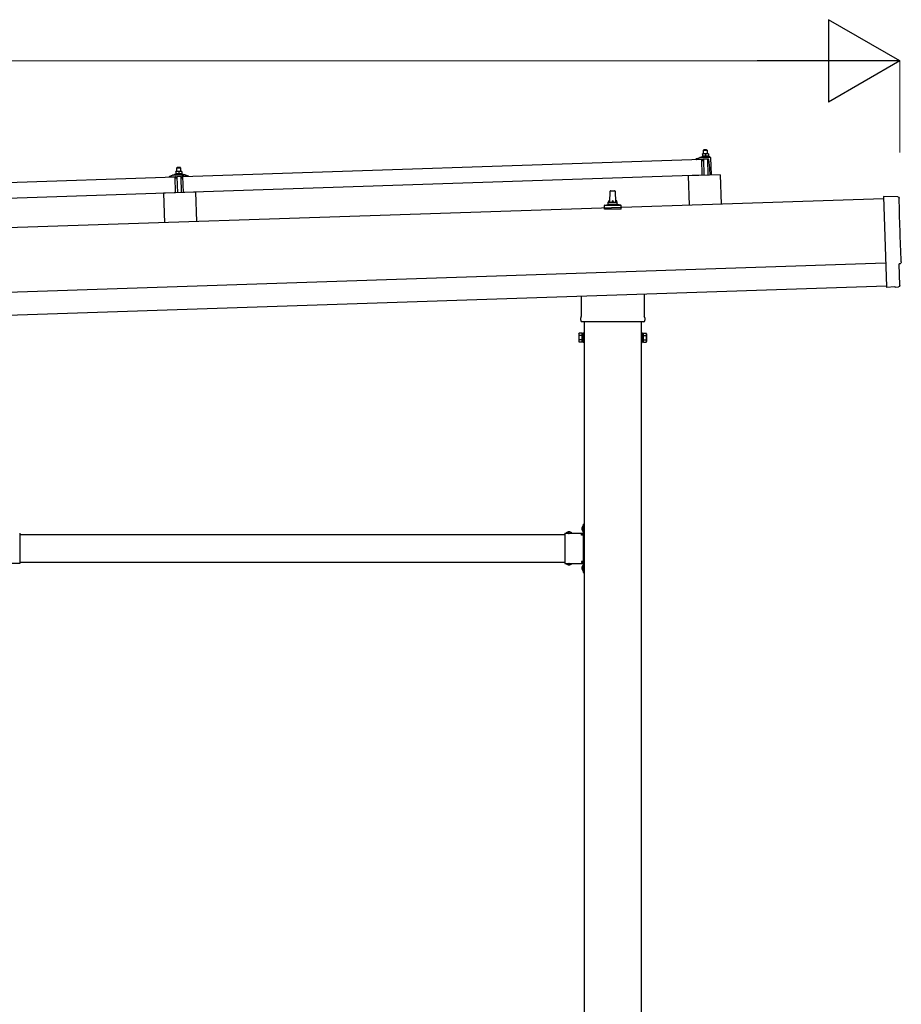
# Model space of a CAD drawing. Units: millimetres. Extents: x 0 to 25230, y 0 to 17820.
# Drawn here: x 12079 to 14005, y 6756 to 8906 of the extents above; entities that cross this region are included whole.
import ezdxf

# ---------------------------------------------------------------- set-up
doc = ezdxf.new("R2010")
doc.units = ezdxf.units.MM
doc.linetypes.add('YHIDDEN_1', pattern=[4, 3, -1])
for name, color, linetype, lineweight in [('YKK_13', 4, 'Continuous', 30), ('YKK_A1', 4, 'Continuous', 30), ('YKK_D', 6, 'Continuous', 13)]:
    doc.layers.add(name, color=color, linetype=linetype, lineweight=lineweight)

msp = doc.modelspace()

# ---------------------------------------------------------------- linework, layer by layer
at = {"layer": 'YKK_13'}
for p, q in [((13579.5, 8622), (13573.5, 8621.8)), ((13579.5, 8622), (13580.6, 8621.1)), ((12435.3, 8563.4), (13568.7, 8601.1)), ((13556.7, 8601.2), (13556.7, 8601.9)), ((13557, 8602.4), (13563.2, 8604.5)), ((13569.8, 8601.2), (13557.2, 8600.8)), ((13566.1, 8605.1), (13586.9, 8605.8)), ((13568.5, 8606.6), (13570.5, 8607.5)), ((13568.5, 8606.6), (13585.5, 8607.2)), ((13568.6, 8605.1), (13568.5, 8606.6)), ((13568.6, 8605.1), (13585.6, 8605.7)), ((13569.9, 8566.2), (13568.7, 8601.1)), ((13573.6, 8612.8), (13570.3, 8612.7)), ((13570.3, 8612.7), (13570.3, 8612.7)), ((13570.3, 8612.7), (13570.3, 8612.7)), ((13570.3, 8612.7), (13570.3, 8612.7)), ((13570.3, 8612.7), (13570.3, 8612.7)), ((13570.3, 8612.7), (13570.3, 8612.7)), ((13570.3, 8612.7), (13570.3, 8612.7)), ((13570.3, 8612.7), (13570.3, 8612.7)), ((13570.3, 8612.7), (13570.3, 8612.7)), ((13570.3, 8612.7), (13570.3, 8612.7)), ((13570.3, 8612.7), (13570.3, 8612.7)), ((13570.3, 8612.7), (13570.3, 8612.7)), ((13570.3, 8612.7), (13570.3, 8612.7)), ((13570.3, 8612.7), (13570.3, 8612.7)), ((13570.3, 8612.7), (13570.3, 8612.7)), ((13570.3, 8612.7), (13570.3, 8612.7)), ((13570.3, 8612.7), (13570.3, 8612.7)), ((13570.3, 8612.6), (13570.3, 8612.7)), ((13570.3, 8612.6), (13570.3, 8612.6)), ((13570.3, 8612.6), (13570.3, 8612.6)), ((13570.3, 8612.6), (13570.3, 8612.6)), ((13570.3, 8612.6), (13570.3, 8612.6)), ((13570.3, 8612.6), (13570.3, 8612.6)), ((13570.3, 8612.6), (13570.3, 8612.6)), ((13570.3, 8612.5), (13570.3, 8612.6)), ((13570.3, 8612.5), (13570.3, 8612.5)), ((13570.3, 8612.5), (13570.3, 8612.5)), ((13570.3, 8612.5), (13570.3, 8612.5)), ((13570.3, 8612.4), (13570.3, 8612.5)), ((13570.3, 8612.4), (13570.3, 8612.4)), ((13570.4, 8612.4), (13570.3, 8612.4)), ((13570.7, 8598.6), (13570.3, 8600.8)), ((13570.4, 8612.4), (13570.4, 8612.4)), ((13570.4, 8612.3), (13570.4, 8612.4)), ((13570.4, 8612.3), (13570.4, 8612.3)), ((13570.4, 8612.3), (13570.4, 8612.3)), ((13570.4, 8612.3), (13570.4, 8612.3)), ((13570.4, 8612.3), (13570.4, 8612.3)), ((13570.4, 8612.2), (13570.4, 8612.3)), ((13570.4, 8612.2), (13570.4, 8612.2)), ((13570.4, 8612.2), (13570.4, 8612.2)), ((13570.4, 8612.2), (13570.4, 8612.2)), ((13570.4, 8612.2), (13570.4, 8612.2)), ((13570.4, 8612.1), (13570.4, 8612.2)), ((13570.6, 8612.2), (13570.4, 8612.1)), ((13570.4, 8612.1), (13570.5, 8607.1)), ((13570.7, 8607.2), (13570.5, 8607.1)), ((13570.7, 8612.2), (13570.6, 8612.2)), ((13570.8, 8612.3), (13570.7, 8612.2)), ((13570.7, 8612.2), (13570.7, 8612.2)), ((13570.8, 8607.2), (13570.7, 8607.2)), ((13570.8, 8612.3), (13570.8, 8612.3)), ((13570.9, 8612.3), (13570.8, 8612.3)), ((13570.8, 8607.2), (13570.8, 8607.2)), ((13570.9, 8607.2), (13570.8, 8607.2)), ((13571, 8612.3), (13570.9, 8612.3)), ((13570.9, 8607.2), (13570.9, 8607.2)), ((13571, 8607.2), (13570.9, 8607.2)), ((13571.1, 8612.4), (13571, 8612.3)), ((13571.1, 8607.3), (13571, 8607.2)), ((13571, 8607.2), (13571, 8607.2)), ((13571.2, 8612.4), (13571.1, 8612.4)), ((13571.2, 8607.3), (13571.1, 8607.3)), ((13571.3, 8612.5), (13571.2, 8612.4)), ((13571.2, 8612.4), (13571.2, 8612.4)), ((13571.2, 8607.3), (13571.2, 8607.3)), ((13571.3, 8607.3), (13571.2, 8607.3)), ((13571.4, 8612.5), (13571.3, 8612.5)), ((13571.4, 8607.3), (13571.3, 8607.3)), ((13571.5, 8612.5), (13571.4, 8612.5)), ((13571.5, 8607.4), (13571.4, 8607.3)), ((13571.6, 8612.5), (13571.5, 8612.5)), ((13571.6, 8607.4), (13571.5, 8607.4)), ((13571.7, 8612.6), (13571.6, 8612.5)), ((13571.7, 8607.4), (13571.6, 8607.4)), ((13571.8, 8612.6), (13571.7, 8612.6)), ((13571.8, 8607.4), (13571.7, 8607.4)), ((13571.7, 8600.9), (13571.8, 8598.5)), ((13572, 8612.6), (13571.8, 8612.6)), ((13571.9, 8607.4), (13571.8, 8607.4)), ((13572, 8607.5), (13571.9, 8607.4)), ((13572.1, 8612.6), (13572, 8612.6)), ((13572.1, 8607.5), (13572, 8607.5)), ((13582.6, 8601.6), (13572, 8601.3)), ((13572.2, 8612.7), (13572.1, 8612.6)), ((13572.2, 8607.5), (13572.1, 8607.5)), ((13572.3, 8612.7), (13572.2, 8612.7)), ((13572.4, 8607.5), (13572.2, 8607.5)), ((13572.4, 8612.7), (13572.3, 8612.7)), ((13572.5, 8612.7), (13572.4, 8612.7)), ((13572.5, 8607.5), (13572.4, 8607.5)), ((13572.6, 8612.7), (13572.5, 8612.7)), ((13572.6, 8607.6), (13572.5, 8607.5)), ((13573.5, 8621.8), (13572.6, 8620.8)), ((13572.6, 8620.8), (13580.6, 8621.1)), ((13572.8, 8612.8), (13572.6, 8620.8)), ((13572.7, 8612.7), (13572.6, 8612.7)), ((13572.8, 8607.6), (13572.6, 8607.6)), ((13572.8, 8612.8), (13572.7, 8612.7)), ((13572.9, 8612.8), (13572.8, 8612.8)), ((13572.9, 8607.6), (13572.8, 8607.6)), ((13572.9, 8612.8), (13572.9, 8612.8)), ((13573, 8612.8), (13572.9, 8612.8)), ((13573, 8607.6), (13572.9, 8607.6)), ((13573.1, 8612.8), (13573, 8612.8)), ((13573.2, 8607.6), (13573, 8607.6)), ((13573.2, 8612.8), (13573.1, 8612.8)), ((13573.2, 8612.8), (13573.2, 8612.8)), ((13573.3, 8612.8), (13573.2, 8612.8)), ((13573.3, 8607.6), (13573.2, 8607.6)), ((13574.4, 8566.3), (13573.2, 8601.3)), ((13573.3, 8612.8), (13573.3, 8612.8)), ((13573.4, 8612.8), (13573.3, 8612.8)), ((13573.4, 8607.6), (13573.3, 8607.6)), ((13573.4, 8612.8), (13573.4, 8612.8)), ((13573.4, 8612.8), (13573.4, 8612.8)), ((13573.5, 8612.8), (13573.4, 8612.8)), ((13573.6, 8607.6), (13573.4, 8607.6)), ((13573.5, 8612.8), (13573.5, 8612.8)), ((13573.5, 8612.8), (13573.5, 8612.8)), ((13573.5, 8612.8), (13573.5, 8612.8)), ((13573.6, 8612.8), (13573.5, 8612.8)), ((13580.1, 8613), (13573.6, 8612.8)), ((13573.6, 8612.8), (13573.6, 8612.8)), ((13573.9, 8612.8), (13573.6, 8612.8)), ((13573.7, 8607.6), (13573.6, 8607.6)), ((13573.8, 8607.7), (13573.7, 8607.6)), ((13574, 8607.7), (13573.8, 8607.7)), ((13573.9, 8612.8), (13573.9, 8612.8)), ((13574, 8612.8), (13573.9, 8612.8)), ((13574.1, 8612.8), (13574, 8612.8)), ((13574.1, 8607.7), (13574, 8607.7)), ((13574.1, 8612.8), (13574.1, 8612.8)), ((13574.2, 8612.8), (13574.1, 8612.8)), ((13574.2, 8607.7), (13574.1, 8607.7)), ((13574.3, 8612.8), (13574.2, 8612.8)), ((13574.4, 8607.7), (13574.2, 8607.7)), ((13574.4, 8612.8), (13574.3, 8612.8)), ((13574.5, 8612.8), (13574.4, 8612.8)), ((13574.5, 8607.7), (13574.4, 8607.7)), ((13574.6, 8612.8), (13574.5, 8612.8)), ((13574.6, 8607.6), (13574.5, 8607.7)), ((13574.7, 8612.8), (13574.6, 8612.8)), ((13574.8, 8607.6), (13574.6, 8607.6)), ((13574.8, 8612.8), (13574.7, 8612.8)), ((13574.9, 8612.8), (13574.8, 8612.8)), ((13574.9, 8607.6), (13574.8, 8607.6)), ((13575, 8612.8), (13574.9, 8612.8)), ((13575, 8607.6), (13574.9, 8607.6)), ((13575.1, 8612.8), (13575, 8612.8)), ((13575.2, 8607.6), (13575, 8607.6)), ((13575.2, 8612.7), (13575.1, 8612.8)), ((13575.4, 8612.7), (13575.2, 8612.7)), ((13575.3, 8607.6), (13575.2, 8607.6)), ((13575.4, 8607.6), (13575.3, 8607.6)), ((13575.5, 8612.7), (13575.4, 8612.7)), ((13575.5, 8607.6), (13575.4, 8607.6)), ((13575.6, 8612.7), (13575.5, 8612.7)), ((13575.7, 8607.6), (13575.5, 8607.6)), ((13575.7, 8612.7), (13575.6, 8612.7)), ((13575.8, 8612.6), (13575.7, 8612.7)), ((13575.8, 8607.6), (13575.7, 8607.6)), ((13575.9, 8612.6), (13575.8, 8612.6)), ((13575.9, 8607.5), (13575.8, 8607.6)), ((13576, 8612.6), (13575.9, 8612.6)), ((13576, 8607.5), (13575.9, 8607.5)), ((13576.1, 8612.6), (13576, 8612.6)), ((13576.1, 8607.5), (13576, 8607.5)), ((13576.2, 8612.5), (13576.1, 8612.6)), ((13576.1, 8607.5), (13576.1, 8607.5)), ((13576.2, 8607.5), (13576.1, 8607.5)), ((13576.3, 8612.5), (13576.2, 8612.5)), ((13576.3, 8607.5), (13576.2, 8607.5)), ((13576.3, 8612.5), (13576.3, 8612.5)), ((13576.4, 8612.5), (13576.3, 8612.5)), ((13576.4, 8607.5), (13576.3, 8607.5)), ((13576.5, 8612.4), (13576.4, 8612.5)), ((13576.5, 8607.4), (13576.4, 8607.5)), ((13576.5, 8612.4), (13576.5, 8612.4)), ((13576.6, 8612.4), (13576.5, 8612.4)), ((13576.5, 8607.4), (13576.5, 8607.4)), ((13576.6, 8607.4), (13576.5, 8607.4)), ((13576.9, 8612.3), (13576.6, 8612.4)), ((13576.7, 8607.4), (13576.6, 8607.4)), ((13576.7, 8607.4), (13576.7, 8607.4)), ((13576.8, 8607.4), (13576.7, 8607.4)), ((13576.8, 8607.4), (13576.8, 8607.4)), ((13577, 8607.3), (13576.8, 8607.4)), ((13577.1, 8612.4), (13576.9, 8612.3)), ((13576.9, 8612.3), (13577, 8607.3)), ((13577.2, 8607.4), (13577, 8607.3)), ((13577.2, 8612.4), (13577.1, 8612.4)), ((13577.2, 8612.5), (13577.2, 8612.4)), ((13577.3, 8612.5), (13577.2, 8612.5)), ((13577.3, 8607.4), (13577.2, 8607.4)), ((13577.3, 8612.5), (13577.3, 8612.5)), ((13577.4, 8612.5), (13577.3, 8612.5)), ((13577.3, 8607.4), (13577.3, 8607.4)), ((13577.3, 8607.4), (13577.3, 8607.4)), ((13577.4, 8607.4), (13577.3, 8607.4)), ((13577.5, 8612.6), (13577.4, 8612.5)), ((13577.5, 8607.4), (13577.4, 8607.4)), ((13577.6, 8612.6), (13577.5, 8612.6)), ((13577.5, 8607.5), (13577.5, 8607.4)), ((13577.6, 8607.5), (13577.5, 8607.5)), ((13577.7, 8612.6), (13577.6, 8612.6)), ((13577.7, 8607.5), (13577.6, 8607.5)), ((13577.8, 8612.7), (13577.7, 8612.6)), ((13577.7, 8612.6), (13577.7, 8612.6)), ((13577.7, 8607.5), (13577.7, 8607.5)), ((13577.8, 8607.5), (13577.7, 8607.5)), ((13577.9, 8612.7), (13577.8, 8612.7)), ((13577.9, 8607.6), (13577.8, 8607.5)), ((13578, 8612.7), (13577.9, 8612.7)), ((13578, 8607.6), (13577.9, 8607.6)), ((13578.1, 8612.8), (13578, 8612.7)), ((13578.1, 8607.6), (13578, 8607.6)), ((13578.2, 8612.8), (13578.1, 8612.8)), ((13578.2, 8607.6), (13578.1, 8607.6)), ((13578.3, 8612.8), (13578.2, 8612.8)), ((13578.3, 8607.6), (13578.2, 8607.6)), ((13578.4, 8612.8), (13578.3, 8612.8)), ((13578.4, 8607.7), (13578.3, 8607.6)), ((13578.6, 8612.9), (13578.4, 8612.8)), ((13578.5, 8607.7), (13578.4, 8607.7)), ((13578.6, 8607.7), (13578.5, 8607.7)), ((13578.7, 8612.9), (13578.6, 8612.9)), ((13578.7, 8607.7), (13578.6, 8607.7)), ((13578.8, 8612.9), (13578.7, 8612.9)), ((13578.9, 8607.7), (13578.7, 8607.7)), ((13578.9, 8612.9), (13578.8, 8612.9)), ((13579, 8612.9), (13578.9, 8612.9)), ((13579, 8607.8), (13578.9, 8607.7)), ((13579.1, 8613), (13579, 8612.9)), ((13579.1, 8607.8), (13579, 8607.8)), ((13579.2, 8613), (13579.1, 8613)), ((13579.3, 8607.8), (13579.1, 8607.8)), ((13579.3, 8613), (13579.2, 8613)), ((13579.4, 8613), (13579.3, 8613)), ((13579.4, 8607.8), (13579.3, 8607.8)), ((13579.4, 8613), (13579.4, 8613)), ((13579.5, 8613), (13579.4, 8613)), ((13579.5, 8607.8), (13579.4, 8607.8)), ((13579.6, 8613), (13579.5, 8613)), ((13579.7, 8607.8), (13579.5, 8607.8)), ((13579.7, 8613), (13579.6, 8613)), ((13579.7, 8613), (13579.7, 8613)), ((13579.8, 8613), (13579.7, 8613)), ((13579.8, 8607.8), (13579.7, 8607.8)), ((13579.8, 8613), (13579.8, 8613)), ((13579.9, 8613), (13579.8, 8613)), ((13579.9, 8607.9), (13579.8, 8607.8)), ((13579.9, 8613), (13579.9, 8613)), ((13579.9, 8613), (13579.9, 8613)), ((13580, 8613), (13579.9, 8613)), ((13580.1, 8607.9), (13579.9, 8607.9)), ((13580, 8613), (13580, 8613)), ((13580, 8613), (13580, 8613)), ((13580, 8613), (13580, 8613)), ((13580, 8613), (13580, 8613)), ((13580.1, 8613), (13580, 8613)), ((13583.3, 8613.1), (13580.1, 8613)), ((13580.4, 8613), (13580.1, 8613)), ((13580.2, 8607.9), (13580.1, 8607.9)), ((13580.3, 8607.9), (13580.2, 8607.9)), ((13580.5, 8607.9), (13580.3, 8607.9)), ((13580.4, 8613), (13580.4, 8613)), ((13580.5, 8613), (13580.4, 8613)), ((13580.6, 8613), (13580.5, 8613)), ((13580.6, 8607.9), (13580.5, 8607.9)), ((13580.6, 8621.1), (13580.8, 8613.1)), ((13580.6, 8613), (13580.6, 8613)), ((13580.7, 8613), (13580.6, 8613)), ((13580.7, 8607.9), (13580.6, 8607.9)), ((13580.8, 8613), (13580.7, 8613)), ((13580.9, 8607.9), (13580.7, 8607.9)), ((13580.9, 8613), (13580.8, 8613)), ((13581, 8613), (13580.9, 8613)), ((13581, 8607.9), (13580.9, 8607.9)), ((13581.1, 8613), (13581, 8613)), ((13581.1, 8607.9), (13581, 8607.9)), ((13581.2, 8613), (13581.1, 8613)), ((13581.3, 8607.9), (13581.1, 8607.9)), ((13581.3, 8613), (13581.2, 8613)), ((13581.2, 8601.6), (13582.4, 8566.6)), ((13581.4, 8613), (13581.3, 8613)), ((13581.4, 8607.9), (13581.3, 8607.9)), ((13581.5, 8613), (13581.4, 8613)), ((13581.5, 8607.8), (13581.4, 8607.9)), ((13581.6, 8613), (13581.5, 8613)), ((13581.7, 8607.8), (13581.5, 8607.8)), ((13581.7, 8613), (13581.6, 8613)), ((13581.8, 8612.9), (13581.7, 8613)), ((13581.8, 8607.8), (13581.7, 8607.8)), ((13582, 8612.9), (13581.8, 8612.9)), ((13581.9, 8607.8), (13581.8, 8607.8)), ((13582, 8607.8), (13581.9, 8607.8)), ((13582.1, 8612.9), (13582, 8612.9)), ((13582.2, 8607.8), (13582, 8607.8)), ((13582.2, 8612.9), (13582.1, 8612.9)), ((13582.3, 8612.8), (13582.2, 8612.9)), ((13582.3, 8607.8), (13582.2, 8607.8)), ((13582.4, 8612.8), (13582.3, 8612.8)), ((13582.4, 8607.8), (13582.3, 8607.8)), ((13582.5, 8612.8), (13582.4, 8612.8)), ((13582.5, 8607.7), (13582.4, 8607.8)), ((13582.6, 8612.8), (13582.5, 8612.8)), ((13582.6, 8607.7), (13582.5, 8607.7)), ((13582.7, 8612.7), (13582.6, 8612.8)), ((13582.6, 8607.7), (13582.6, 8607.7)), ((13582.7, 8607.7), (13582.6, 8607.7)), ((13582.8, 8612.7), (13582.7, 8612.7)), ((13582.8, 8607.7), (13582.7, 8607.7)), ((13582.8, 8612.7), (13582.8, 8612.7)), ((13582.9, 8612.7), (13582.8, 8612.7)), ((13582.9, 8607.7), (13582.8, 8607.7)), ((13583, 8612.7), (13582.9, 8612.7)), ((13583, 8607.7), (13582.9, 8607.7)), ((13583, 8612.6), (13583, 8612.7)), ((13583.1, 8612.6), (13583, 8612.6)), ((13583, 8607.6), (13583, 8607.7)), ((13583.1, 8607.6), (13583, 8607.6)), ((13583.4, 8612.6), (13583.1, 8612.6)), ((13583.2, 8607.6), (13583.1, 8607.6)), ((13583.2, 8607.6), (13583.2, 8607.6)), ((13583.3, 8607.6), (13583.2, 8607.6)), ((13583.3, 8613.1), (13583.3, 8613)), ((13583.3, 8613.1), (13583.3, 8613.1)), ((13583.3, 8613.1), (13583.3, 8613.1)), ((13583.3, 8613.1), (13583.3, 8613.1)), ((13583.3, 8613.1), (13583.3, 8613.1)), ((13583.3, 8613.1), (13583.3, 8613.1)), ((13583.3, 8613.1), (13583.3, 8613.1)), ((13583.3, 8613.1), (13583.3, 8613.1)), ((13583.3, 8613.1), (13583.3, 8613.1)), ((13583.3, 8613.1), (13583.3, 8613.1)), ((13583.3, 8613.1), (13583.3, 8613.1)), ((13583.3, 8613.1), (13583.3, 8613.1)), ((13583.3, 8613.1), (13583.3, 8613.1)), ((13583.3, 8613.1), (13583.3, 8613.1)), ((13583.3, 8613.1), (13583.3, 8613.1)), ((13583.3, 8613.1), (13583.3, 8613.1)), ((13583.3, 8613.1), (13583.3, 8613.1)), ((13583.3, 8613.1), (13583.3, 8613.1)), ((13583.3, 8613.1), (13583.3, 8613.1)), ((13583.3, 8613.1), (13583.3, 8613.1)), ((13583.3, 8613), (13583.3, 8612.9)), ((13583.3, 8613), (13583.3, 8613)), ((13583.3, 8613), (13583.3, 8613)), ((13583.3, 8613), (13583.3, 8613)), ((13583.3, 8613), (13583.3, 8613)), ((13583.3, 8612.9), (13583.3, 8612.8)), ((13583.3, 8612.9), (13583.3, 8612.9)), ((13583.3, 8612.9), (13583.3, 8612.9)), ((13583.3, 8612.9), (13583.3, 8612.9)), ((13583.3, 8612.9), (13583.3, 8612.9)), ((13583.3, 8612.8), (13583.3, 8612.7)), ((13583.3, 8612.8), (13583.3, 8612.8)), ((13583.3, 8612.8), (13583.3, 8612.8)), ((13583.3, 8612.8), (13583.3, 8612.8)), ((13583.3, 8612.7), (13583.3, 8612.6)), ((13583.3, 8612.7), (13583.3, 8612.7)), ((13583.3, 8612.7), (13583.3, 8612.7)), ((13583.3, 8612.7), (13583.3, 8612.7)), ((13583.3, 8612.7), (13583.3, 8612.7)), ((13583.3, 8612.6), (13583.3, 8612.6)), ((13583.3, 8612.6), (13583.3, 8612.6)), ((13583.3, 8607.6), (13583.3, 8607.6)), ((13583.5, 8607.6), (13583.3, 8607.6)), ((13583.3, 8612.6), (13583.4, 8612.6)), ((13583.4, 8612.6), (13583.5, 8607.6)), ((13583.5, 8608), (13585.5, 8607.2)), ((13585.5, 8607.2), (13585.6, 8605.7)), ((13587.9, 8604.8), (13589.2, 8566.8)), ((12423.1, 8583.5), (12422.1, 8582.4)), ((12422.1, 8582.4), (12430.1, 8582.7)), ((12422.4, 8574.4), (12422.1, 8582.4)), ((12429.1, 8583.7), (12423.1, 8583.5)), ((12429.1, 8583.7), (12430.1, 8582.7)), ((12430.1, 8582.7), (12430.4, 8574.7)), ((13571.5, 8598.2), (13571.2, 8598.2)), ((13586.4, 8581.7), (13584.2, 8600.3)), ((13586.9, 8566.7), (13586.4, 8581.7)), ((11285, 8524.9), (12418.4, 8562.7)), ((12406.3, 8562.9), (12406.3, 8563.5)), ((12406.6, 8564), (12412.7, 8566.1)), ((12419.4, 8562.8), (12406.8, 8562.4)), ((12415.7, 8566.7), (12437.6, 8567.4)), ((12418.1, 8568.3), (12420.1, 8569.2)), ((12418.1, 8568.3), (12435.1, 8568.8)), ((12418.2, 8566.8), (12418.1, 8568.3)), ((12418.2, 8566.8), (12435.1, 8567.4)), ((12419.5, 8527.7), (12418.4, 8562.7)), ((12423.2, 8574.5), (12419.9, 8574.3)), ((12419.9, 8574.3), (12419.9, 8574.3)), ((12419.9, 8574.3), (12419.9, 8574.3)), ((12419.9, 8574.3), (12419.9, 8574.3)), ((12419.9, 8574.3), (12419.9, 8574.3)), ((12419.9, 8574.3), (12419.9, 8574.3)), ((12419.9, 8574.3), (12419.9, 8574.3)), ((12419.9, 8574.3), (12419.9, 8574.3)), ((12419.9, 8574.3), (12419.9, 8574.3)), ((12419.9, 8574.3), (12419.9, 8574.3)), ((12419.9, 8574.3), (12419.9, 8574.3)), ((12419.9, 8574.3), (12419.9, 8574.3)), ((12419.9, 8574.3), (12419.9, 8574.3)), ((12419.9, 8574.3), (12419.9, 8574.3)), ((12419.9, 8574.3), (12419.9, 8574.3)), ((12419.9, 8574.3), (12419.9, 8574.3)), ((12419.9, 8574.3), (12419.9, 8574.3)), ((12419.9, 8574.3), (12419.9, 8574.3)), ((12419.9, 8574.3), (12419.9, 8574.3)), ((12419.9, 8574.3), (12419.9, 8574.3)), ((12419.9, 8574.2), (12419.9, 8574.3)), ((12419.9, 8574.2), (12419.9, 8574.2)), ((12419.9, 8574.2), (12419.9, 8574.2)), ((12419.9, 8574.2), (12419.9, 8574.2)), ((12419.9, 8574.2), (12419.9, 8574.2)), ((12419.9, 8574.2), (12419.9, 8574.2)), ((12419.9, 8574.1), (12419.9, 8574.2)), ((12419.9, 8574.1), (12419.9, 8574.1)), ((12419.9, 8574.1), (12419.9, 8574.1)), ((12419.9, 8574.1), (12419.9, 8574.1)), ((12419.9, 8574), (12419.9, 8574.1)), ((12419.9, 8574), (12419.9, 8574)), ((12419.9, 8574), (12419.9, 8574)), ((12419.9, 8574), (12419.9, 8574)), ((12419.9, 8573.9), (12419.9, 8574)), ((12419.9, 8573.9), (12419.9, 8573.9)), ((12419.9, 8573.9), (12419.9, 8573.9)), ((12419.9, 8573.9), (12419.9, 8573.9)), ((12419.9, 8573.9), (12419.9, 8573.9)), ((12419.9, 8573.9), (12419.9, 8573.9)), ((12419.9, 8573.8), (12419.9, 8573.9)), ((12419.9, 8573.8), (12419.9, 8573.8)), ((12419.9, 8573.8), (12419.9, 8573.8)), ((12419.9, 8573.8), (12420.1, 8568.8)), ((12420.2, 8573.8), (12419.9, 8573.8)), ((12420.3, 8560.3), (12419.9, 8562.4)), ((12420.3, 8568.8), (12420.1, 8568.8)), ((12420.2, 8573.9), (12420.2, 8573.8)), ((12420.3, 8573.9), (12420.2, 8573.9)), ((12420.3, 8573.9), (12420.3, 8573.9)), ((12420.4, 8573.9), (12420.3, 8573.9)), ((12420.3, 8568.8), (12420.3, 8568.8)), ((12420.4, 8568.8), (12420.3, 8568.8)), ((12420.5, 8574), (12420.4, 8573.9)), ((12420.5, 8568.9), (12420.4, 8568.8)), ((12420.4, 8568.8), (12420.4, 8568.8)), ((12420.6, 8574), (12420.5, 8574)), ((12420.5, 8568.9), (12420.5, 8568.9)), ((12420.6, 8568.9), (12420.5, 8568.9)), ((12420.6, 8574), (12420.6, 8574)), ((12420.7, 8574), (12420.6, 8574)), ((12420.7, 8568.9), (12420.6, 8568.9)), ((12420.8, 8574.1), (12420.7, 8574)), ((12420.7, 8568.9), (12420.7, 8568.9)), ((12420.8, 8568.9), (12420.7, 8568.9)), ((12420.9, 8574.1), (12420.8, 8574.1)), ((12420.9, 8569), (12420.8, 8568.9)), ((12421.1, 8559.9), (12420.8, 8559.9)), ((12421, 8574.1), (12420.9, 8574.1)), ((12421, 8569), (12420.9, 8569)), ((12421.1, 8574.2), (12421, 8574.1)), ((12421.1, 8569), (12421, 8569)), ((12421.2, 8574.2), (12421.1, 8574.2)), ((12421.2, 8569), (12421.1, 8569)), ((12421.3, 8574.2), (12421.2, 8574.2)), ((12421.3, 8569), (12421.2, 8569)), ((12421.4, 8574.2), (12421.3, 8574.2)), ((12421.4, 8569.1), (12421.3, 8569)), ((12421.3, 8562.6), (12421.4, 8560.2)), ((12421.5, 8574.3), (12421.4, 8574.2)), ((12421.5, 8569.1), (12421.4, 8569.1)), ((12421.6, 8574.3), (12421.5, 8574.3)), ((12421.6, 8569.1), (12421.5, 8569.1)), ((12421.7, 8574.3), (12421.6, 8574.3)), ((12421.7, 8569.1), (12421.6, 8569.1)), ((12432, 8563.2), (12421.6, 8562.9)), ((12421.8, 8574.3), (12421.7, 8574.3)), ((12421.8, 8569.1), (12421.7, 8569.1)), ((12421.9, 8574.3), (12421.8, 8574.3)), ((12421.9, 8569.2), (12421.8, 8569.1)), ((12422.1, 8574.4), (12421.9, 8574.3)), ((12422.1, 8569.2), (12421.9, 8569.2)), ((12422.2, 8574.4), (12422.1, 8574.4)), ((12422.2, 8569.2), (12422.1, 8569.2)), ((12422.3, 8574.4), (12422.2, 8574.4)), ((12422.3, 8569.2), (12422.2, 8569.2)), ((12422.3, 8574.4), (12422.3, 8574.4)), ((12422.4, 8574.4), (12422.3, 8574.4)), ((12422.5, 8569.2), (12422.3, 8569.2)), ((12422.5, 8574.4), (12422.4, 8574.4)), ((12422.6, 8574.4), (12422.5, 8574.4)), ((12422.6, 8569.2), (12422.5, 8569.2)), ((12422.7, 8574.4), (12422.6, 8574.4)), ((12422.7, 8569.3), (12422.6, 8569.2)), ((12422.7, 8574.4), (12422.7, 8574.4)), ((12422.8, 8574.4), (12422.7, 8574.4)), ((12422.9, 8569.3), (12422.7, 8569.3)), ((12422.8, 8574.4), (12422.8, 8574.4)), ((12422.9, 8574.4), (12422.8, 8574.4)), ((12424, 8528), (12422.8, 8562.9)), ((12422.9, 8574.4), (12422.9, 8574.4)), ((12423, 8574.4), (12422.9, 8574.4)), ((12423, 8569.3), (12422.9, 8569.3)), ((12423, 8574.5), (12423, 8574.4)), ((12423.1, 8574.5), (12423, 8574.5)), ((12423, 8574.4), (12423, 8574.4)), ((12423.1, 8569.3), (12423, 8569.3)), ((12423.1, 8574.5), (12423.1, 8574.5)), ((12423.1, 8574.5), (12423.1, 8574.5)), ((12423.1, 8574.5), (12423.1, 8574.5)), ((12423.2, 8574.5), (12423.1, 8574.5)), ((12423.3, 8569.3), (12423.1, 8569.3)), ((12429.7, 8574.7), (12423.2, 8574.5)), ((12423.4, 8574.4), (12423.2, 8574.5)), ((12423.4, 8569.3), (12423.3, 8569.3)), ((12423.5, 8574.4), (12423.4, 8574.4)), ((12423.5, 8569.3), (12423.4, 8569.3)), ((12423.6, 8574.4), (12423.5, 8574.4)), ((12423.7, 8569.3), (12423.5, 8569.3)), ((12423.6, 8574.4), (12423.6, 8574.4)), ((12423.7, 8574.4), (12423.6, 8574.4)), ((12423.8, 8574.4), (12423.7, 8574.4)), ((12423.8, 8569.3), (12423.7, 8569.3)), ((12423.9, 8574.4), (12423.8, 8574.4)), ((12423.9, 8569.3), (12423.8, 8569.3)), ((12424, 8574.4), (12423.9, 8574.4)), ((12424.1, 8569.3), (12423.9, 8569.3)), ((12424.1, 8574.4), (12424, 8574.4)), ((12424.2, 8574.4), (12424.1, 8574.4)), ((12424.2, 8569.3), (12424.1, 8569.3)), ((12424.3, 8574.4), (12424.2, 8574.4)), ((12424.3, 8569.3), (12424.2, 8569.3)), ((12424.4, 8574.4), (12424.3, 8574.4)), ((12424.5, 8569.3), (12424.3, 8569.3)), ((12424.5, 8574.4), (12424.4, 8574.4)), ((12424.6, 8574.4), (12424.5, 8574.4)), ((12424.6, 8569.3), (12424.5, 8569.3)), ((12424.7, 8574.4), (12424.6, 8574.4)), ((12424.7, 8569.3), (12424.6, 8569.3)), ((12424.8, 8574.4), (12424.7, 8574.4)), ((12424.9, 8569.2), (12424.7, 8569.3)), ((12424.9, 8574.4), (12424.8, 8574.4)), ((12425, 8574.3), (12424.9, 8574.4)), ((12425, 8569.2), (12424.9, 8569.2)), ((12425.1, 8574.3), (12425, 8574.3)), ((12425.1, 8569.2), (12425, 8569.2)), ((12425.2, 8574.3), (12425.1, 8574.3)), ((12425.2, 8569.2), (12425.1, 8569.2)), ((12425.4, 8574.3), (12425.2, 8574.3)), ((12425.3, 8569.2), (12425.2, 8569.2)), ((12425.4, 8569.2), (12425.3, 8569.2)), ((12425.5, 8574.2), (12425.4, 8574.3)), ((12425.5, 8569.2), (12425.4, 8569.2)), ((12425.6, 8574.2), (12425.5, 8574.2)), ((12425.6, 8569.2), (12425.5, 8569.2)), ((12425.6, 8574.2), (12425.6, 8574.2)), ((12425.7, 8574.2), (12425.6, 8574.2)), ((12425.7, 8569.1), (12425.6, 8569.2)), ((12425.8, 8574.1), (12425.7, 8574.2)), ((12425.8, 8569.1), (12425.7, 8569.1)), ((12425.9, 8574.1), (12425.8, 8574.1)), ((12425.9, 8569.1), (12425.8, 8569.1)), ((12426, 8574.1), (12425.9, 8574.1)), ((12426, 8569.1), (12425.9, 8569.1)), ((12426, 8574.1), (12426, 8574.1)), ((12426.1, 8574.1), (12426, 8574.1)), ((12426, 8569.1), (12426, 8569.1)), ((12426.1, 8569.1), (12426, 8569.1)), ((12426.2, 8574.1), (12426.1, 8574.1)), ((12426.2, 8569.1), (12426.1, 8569.1)), ((12426.4, 8574), (12426.2, 8574.1)), ((12426.2, 8569), (12426.2, 8569.1)), ((12426.3, 8569), (12426.2, 8569)), ((12426.3, 8569), (12426.3, 8569)), ((12426.4, 8569), (12426.3, 8569)), ((12426.7, 8574.1), (12426.4, 8574)), ((12426.4, 8574), (12426.6, 8569)), ((12426.6, 8569), (12426.4, 8569)), ((12426.8, 8569), (12426.6, 8569)), ((12426.7, 8574.1), (12426.7, 8574.1)), ((12426.8, 8574.1), (12426.7, 8574.1)), ((12426.8, 8574.1), (12426.8, 8574.1)), ((12426.9, 8574.1), (12426.8, 8574.1)), ((12426.8, 8569), (12426.8, 8569)), ((12426.9, 8569), (12426.8, 8569)), ((12427, 8574.2), (12426.9, 8574.1)), ((12426.9, 8569.1), (12426.9, 8569)), ((12427, 8569.1), (12426.9, 8569.1)), ((12427.1, 8574.2), (12427, 8574.2)), ((12427, 8569.1), (12427, 8569.1)), ((12427.1, 8569.1), (12427, 8569.1)), ((12427.2, 8574.3), (12427.1, 8574.2)), ((12427.1, 8574.2), (12427.1, 8574.2)), ((12427.2, 8569.1), (12427.1, 8569.1)), ((12427.3, 8574.3), (12427.2, 8574.3)), ((12427.3, 8569.2), (12427.2, 8569.1)), ((12427.2, 8569.1), (12427.2, 8569.1)), ((12427.4, 8574.3), (12427.3, 8574.3)), ((12427.4, 8569.2), (12427.3, 8569.2)), ((12427.5, 8574.3), (12427.4, 8574.3)), ((12427.5, 8569.2), (12427.4, 8569.2)), ((12427.6, 8574.4), (12427.5, 8574.3)), ((12427.6, 8569.2), (12427.5, 8569.2)), ((12427.7, 8574.4), (12427.6, 8574.4)), ((12427.7, 8569.3), (12427.6, 8569.2)), ((12427.6, 8569.2), (12427.6, 8569.2)), ((12427.8, 8574.4), (12427.7, 8574.4)), ((12427.9, 8569.3), (12427.7, 8569.3)), ((12427.9, 8574.5), (12427.8, 8574.4)), ((12428, 8574.5), (12427.9, 8574.5)), ((12428, 8569.3), (12427.9, 8569.3)), ((12428.1, 8574.5), (12428, 8574.5)), ((12428.1, 8569.3), (12428, 8569.3)), ((12428.2, 8574.5), (12428.1, 8574.5)), ((12428.2, 8569.3), (12428.1, 8569.3)), ((12428.3, 8574.5), (12428.2, 8574.5)), ((12428.3, 8569.4), (12428.2, 8569.3)), ((12428.4, 8574.6), (12428.3, 8574.5)), ((12428.4, 8569.4), (12428.3, 8569.4)), ((12428.5, 8574.6), (12428.4, 8574.6)), ((12428.6, 8569.4), (12428.4, 8569.4)), ((12428.7, 8574.6), (12428.5, 8574.6)), ((12428.7, 8569.4), (12428.6, 8569.4)), ((12428.7, 8574.6), (12428.7, 8574.6)), ((12428.8, 8574.6), (12428.7, 8574.6)), ((12428.8, 8569.4), (12428.7, 8569.4)), ((12428.9, 8574.6), (12428.8, 8574.6)), ((12429, 8569.4), (12428.8, 8569.4)), ((12429, 8574.6), (12428.9, 8574.6)), ((12429.1, 8574.6), (12429, 8574.6)), ((12429.1, 8569.5), (12429, 8569.4)), ((12429.2, 8574.6), (12429.1, 8574.6)), ((12429.2, 8569.5), (12429.1, 8569.5)), ((12429.2, 8574.7), (12429.2, 8574.6)), ((12429.3, 8574.7), (12429.2, 8574.7)), ((12429.4, 8569.5), (12429.2, 8569.5)), ((12429.3, 8574.7), (12429.3, 8574.7)), ((12429.4, 8574.7), (12429.3, 8574.7)), ((12429.4, 8574.7), (12429.4, 8574.7)), ((12429.5, 8574.7), (12429.4, 8574.7)), ((12429.5, 8569.5), (12429.4, 8569.5)), ((12429.5, 8574.7), (12429.5, 8574.7)), ((12429.5, 8574.7), (12429.5, 8574.7)), ((12429.6, 8574.7), (12429.5, 8574.7)), ((12429.6, 8569.5), (12429.5, 8569.5)), ((12429.6, 8574.7), (12429.6, 8574.7)), ((12429.6, 8574.7), (12429.6, 8574.7)), ((12429.6, 8574.7), (12429.6, 8574.7)), ((12429.7, 8574.7), (12429.6, 8574.7)), ((12429.8, 8569.5), (12429.6, 8569.5)), ((12432.9, 8574.8), (12429.7, 8574.7)), ((12429.9, 8574.7), (12429.7, 8574.7)), ((12429.9, 8569.5), (12429.8, 8569.5)), ((12430, 8574.7), (12429.9, 8574.7)), ((12430, 8569.5), (12429.9, 8569.5)), ((12430.1, 8574.7), (12430, 8574.7)), ((12430.2, 8569.5), (12430, 8569.5)), ((12430.1, 8574.7), (12430.1, 8574.7)), ((12430.2, 8574.7), (12430.1, 8574.7)), ((12430.3, 8574.7), (12430.2, 8574.7)), ((12430.3, 8569.5), (12430.2, 8569.5)), ((12430.4, 8574.7), (12430.3, 8574.7)), ((12430.4, 8569.5), (12430.3, 8569.5)), ((12430.5, 8574.7), (12430.4, 8574.7)), ((12430.6, 8569.5), (12430.4, 8569.5)), ((12430.5, 8574.7), (12430.5, 8574.7)), ((12430.7, 8574.7), (12430.5, 8574.7)), ((12430.7, 8569.5), (12430.6, 8569.5)), ((12430.8, 8574.6), (12430.7, 8574.7)), ((12430.8, 8569.5), (12430.7, 8569.5)), ((12430.9, 8574.6), (12430.8, 8574.6)), ((12431, 8569.5), (12430.8, 8569.5)), ((12430.8, 8563.2), (12431.9, 8528.2)), ((12431, 8574.6), (12430.9, 8574.6)), ((12431.1, 8574.6), (12431, 8574.6)), ((12431.1, 8569.5), (12431, 8569.5)), ((12431.2, 8574.6), (12431.1, 8574.6)), ((12431.2, 8569.5), (12431.1, 8569.5)), ((12431.3, 8574.6), (12431.2, 8574.6)), ((12431.4, 8569.5), (12431.2, 8569.5)), ((12431.4, 8574.6), (12431.3, 8574.6)), ((12431.5, 8574.6), (12431.4, 8574.6)), ((12431.5, 8569.5), (12431.4, 8569.5)), ((12431.6, 8574.5), (12431.5, 8574.6)), ((12431.6, 8569.4), (12431.5, 8569.5)), ((12431.7, 8574.5), (12431.6, 8574.5)), ((12431.7, 8569.4), (12431.6, 8569.4)), ((12431.8, 8574.5), (12431.7, 8574.5)), ((12431.8, 8569.4), (12431.7, 8569.4)), ((12432, 8574.5), (12431.8, 8574.5)), ((12431.9, 8569.4), (12431.8, 8569.4)), ((12432, 8569.4), (12431.9, 8569.4)), ((12432.1, 8574.4), (12432, 8574.5)), ((12432.1, 8569.4), (12432, 8569.4)), ((12432.1, 8574.4), (12432.1, 8574.4)), ((12432.2, 8574.4), (12432.1, 8574.4)), ((12432.2, 8569.4), (12432.1, 8569.4)), ((12432.3, 8574.4), (12432.2, 8574.4)), ((12432.3, 8569.3), (12432.2, 8569.4)), ((12432.4, 8574.3), (12432.3, 8574.4)), ((12432.4, 8569.3), (12432.3, 8569.3)), ((12432.4, 8560.6), (12432.3, 8563)), ((12432.5, 8574.3), (12432.4, 8574.3)), ((12432.5, 8569.3), (12432.4, 8569.3)), ((12432.5, 8574.3), (12432.5, 8574.3)), ((12432.6, 8574.3), (12432.5, 8574.3)), ((12432.5, 8569.3), (12432.5, 8569.3)), ((12432.6, 8569.3), (12432.5, 8569.3)), ((12432.7, 8574.3), (12432.6, 8574.3)), ((12432.7, 8569.3), (12432.6, 8569.3)), ((12432.9, 8574.2), (12432.7, 8574.3)), ((12432.7, 8569.3), (12432.7, 8569.3)), ((12432.8, 8569.3), (12432.7, 8569.3)), ((12433, 8560.3), (12432.7, 8560.3)), ((12432.8, 8569.2), (12432.8, 8569.3)), ((12432.9, 8569.2), (12432.8, 8569.2)), ((12432.9, 8574.8), (12432.9, 8574.7)), ((12432.9, 8574.8), (12432.9, 8574.8)), ((12432.9, 8574.8), (12432.9, 8574.8)), ((12432.9, 8574.8), (12432.9, 8574.8)), ((12432.9, 8574.8), (12432.9, 8574.8)), ((12432.9, 8574.8), (12432.9, 8574.8)), ((12432.9, 8574.8), (12432.9, 8574.8)), ((12432.9, 8574.8), (12432.9, 8574.8)), ((12432.9, 8574.8), (12432.9, 8574.8)), ((12432.9, 8574.8), (12432.9, 8574.8)), ((12432.9, 8574.8), (12432.9, 8574.8)), ((12432.9, 8574.8), (12432.9, 8574.8)), ((12432.9, 8574.8), (12432.9, 8574.8)), ((12432.9, 8574.8), (12432.9, 8574.8)), ((12432.9, 8574.7), (12432.9, 8574.6)), ((12432.9, 8574.7), (12432.9, 8574.7)), ((12432.9, 8574.7), (12432.9, 8574.7)), ((12432.9, 8574.7), (12432.9, 8574.7)), ((12432.9, 8574.7), (12432.9, 8574.7)), ((12432.9, 8574.7), (12432.9, 8574.7)), ((12432.9, 8574.7), (12432.9, 8574.7)), ((12432.9, 8574.7), (12432.9, 8574.7)), ((12432.9, 8574.6), (12432.9, 8574.5)), ((12432.9, 8574.6), (12432.9, 8574.6)), ((12432.9, 8574.6), (12432.9, 8574.6)), ((12432.9, 8574.6), (12432.9, 8574.6)), ((12432.9, 8574.6), (12432.9, 8574.6)), ((12432.9, 8574.5), (12432.9, 8574.4)), ((12432.9, 8574.5), (12432.9, 8574.5)), ((12432.9, 8574.5), (12432.9, 8574.5)), ((12432.9, 8574.5), (12432.9, 8574.5)), ((12432.9, 8574.4), (12432.9, 8574.3)), ((12432.9, 8574.4), (12432.9, 8574.4)), ((12432.9, 8574.4), (12432.9, 8574.4)), ((12432.9, 8574.4), (12432.9, 8574.4)), ((12432.9, 8574.4), (12432.9, 8574.4)), ((12432.9, 8574.3), (12432.9, 8574.2)), ((12432.9, 8574.3), (12432.9, 8574.3)), ((12432.9, 8574.3), (12432.9, 8574.3)), ((12432.9, 8574.3), (12432.9, 8574.3)), ((12432.9, 8574.3), (12432.9, 8574.3)), ((12432.9, 8574.3), (12432.9, 8574.3)), ((12432.9, 8574.2), (12433.1, 8569.2)), ((12433.1, 8569.2), (12432.9, 8569.2)), ((12433.1, 8569.6), (12435.1, 8568.8)), ((12433.7, 8562.9), (12433.4, 8560.7)), ((12446.8, 8563.7), (12434.2, 8563.3)), ((12435.1, 8568.8), (12435.1, 8567.4)), ((12436.5, 8528.4), (12435.3, 8563.4)), ((13569.9, 8566.2), (12436.5, 8528.4)), ((12440.6, 8567.1), (12446.9, 8565.3)), ((12447.2, 8564.9), (12447.3, 8564.3)), ((13608.9, 8567.5), (13538.9, 8565.1)), ((13538.9, 8565.1), (13541, 8500.8)), ((13608.9, 8567.5), (13611, 8503.1)), ((12419.5, 8527.7), (11286.2, 8490)), ((12462.9, 8529.3), (12393, 8526.9)), ((12393, 8526.9), (12395.1, 8462.6)), ((12462.9, 8529.3), (12465.1, 8464.9)), ((13368.4, 8507.8), (13369.1, 8531.3)), ((13370.1, 8532.3), (13378.6, 8532.3)), ((13379.6, 8531.3), (13380.4, 8507.8)), ((13997.2, 8519.4), (13965.6, 8520)), ((13965.6, 8520), (13972.1, 8322.3)), ((13356.1, 8492.3), (13356.1, 8500)), ((13356.5, 8500.8), (13392.2, 8500.8)), ((13356.9, 8500.9), (13363.6, 8502.6)), ((13364, 8502.8), (13384.7, 8502.8)), ((13364.4, 8503.5), (13364.4, 8507.8)), ((13365.4, 8507.8), (13383.4, 8507.8)), ((13384.4, 8503.5), (13384.4, 8507.8)), ((13391.8, 8500.9), (13385.1, 8502.6)), ((13392.6, 8492.3), (13392.6, 8500)), ((13392.6, 8492.3), (13356.1, 8492.3)), ((14001.4, 8325.6), (13999.9, 8372.6)), ((13999.9, 8372.6), (14000.5, 8372.6)), ((13972.1, 8322.3), (13972.2, 8321.3)), ((13990.4, 8322.8), (13972.2, 8321.2)), ((13991, 8322.2), (13990.4, 8322.8)), ((13991.8, 8321.9), (13998.7, 8322.5)), ((13306.1, 8258.3), (13306.1, 8302.8)), ((13442.7, 8307.4), (13442.7, 8258.3)), ((13304.4, 8249.5), (13304.4, 8255)), ((13442.3, 8246), (13306.4, 8246)), ((13444.4, 8255), (13444.4, 8249.5)), ((13300.4, 8220), (13301.1, 8221.3)), ((13300.4, 8220), (13300.4, 8203)), ((13307.4, 8221.3), (13301.1, 8221.3)), ((13307.4, 8216.4), (13301.1, 8216.4)), ((13307.4, 8201.7), (13307.4, 8221.3)), ((13307.4, 8202.3), (13307.4, 8220.7)), ((13307.4, 8220.7), (13309.9, 8220.7)), ((13309.9, 8201), (13309.9, 8222)), ((13309.9, 8222), (13311.9, 8222)), ((13311.9, 8222), (13311.9, 8201)), ((13438.9, 8222), (13436.9, 8222)), ((13436.9, 8222), (13436.9, 8201)), ((13438.9, 8201), (13438.9, 8222)), ((13441.4, 8220.7), (13438.9, 8220.7)), ((13441.4, 8201.7), (13441.4, 8221.3)), ((13441.4, 8221.3), (13447.6, 8221.3)), ((13441.4, 8202.3), (13441.4, 8220.7)), ((13441.4, 8216.4), (13447.6, 8216.4)), ((13448.4, 8220), (13447.6, 8221.3)), ((13448.4, 8220), (13448.4, 8203)), ((13300.4, 8203), (13301.1, 8201.7)), ((13307.4, 8206.6), (13301.1, 8206.6)), ((13307.4, 8201.7), (13301.1, 8201.7)), ((13309.9, 8202.3), (13307.4, 8202.3)), ((13311.9, 8201), (13309.9, 8201)), ((13436.9, 8201), (13438.9, 8201)), ((13438.9, 8202.3), (13441.4, 8202.3)), ((13441.4, 8206.6), (13447.6, 8206.6)), ((13441.4, 8201.7), (13447.6, 8201.7)), ((13448.4, 8203), (13447.6, 8201.7)), ((12078.9, 7784.5), (12078.9, 7718.5)), ((13269.9, 7784.5), (13269.9, 7718.5)), ((13269.9, 7784.5), (13309.9, 7784.5)), ((13273, 7785), (13273, 7784.5)), ((13273, 7785), (13284.8, 7785)), ((13273, 7784.5), (13284.8, 7784.5)), ((13284.8, 7785), (13284.8, 7784.5)), ((13309.3, 7800.4), (13309.9, 7800.4)), ((13309.3, 7800.4), (13309.3, 7788.6)), ((13309.3, 7788.6), (13309.9, 7788.6)), ((13309.9, 7804.5), (13311.9, 7804.5)), ((13309.9, 7804.5), (13309.9, 7784.5)), ((13309.9, 7800.4), (13309.9, 7788.6)), ((13311.9, 7797.5), (13309.9, 7797.5)), ((13311.9, 7791.5), (13309.9, 7791.5)), ((13311.9, 7804.5), (13311.9, 7784.5)), ((13305.9, 7780.5), (13305.9, 7782.5)), ((13305.9, 7782.5), (13309.9, 7782.5)), ((13309.9, 7780.5), (13305.9, 7780.5)), ((13309.9, 7780.5), (13309.9, 7722.5)), ((13309.9, 7722.5), (13305.9, 7722.5)), ((13305.9, 7722.5), (13305.9, 7720.5)), ((13309.9, 7720.5), (13305.9, 7720.5)), ((12078.9, 7718.5), (12038.9, 7718.5)), ((13269.9, 7718.5), (13309.9, 7718.5)), ((13273, 7718), (13273, 7718.5)), ((13273, 7718.5), (13284.8, 7718.5)), ((13273, 7718), (13284.8, 7718)), ((13284.8, 7718), (13284.8, 7718.5)), ((13309.3, 7714.4), (13309.9, 7714.4)), ((13309.3, 7714.4), (13309.3, 7702.6)), ((13309.3, 7702.6), (13309.9, 7702.6)), ((13309.9, 7718.5), (13309.9, 7698.5)), ((13309.9, 7714.4), (13309.9, 7702.6)), ((13311.9, 7711.5), (13309.9, 7711.5)), ((13311.9, 7705.5), (13309.9, 7705.5)), ((13309.9, 7698.5), (13311.9, 7698.5)), ((13311.9, 7718.5), (13311.9, 7698.5))]:
    msp.add_line(p, q, dxfattribs=at)
at = {"layer": 'YKK_13', "linetype": 'YHIDDEN_1'}
for p, q in [((13276.4, 7787.1), (13277.7, 7784.3)), ((13277.7, 7784.3), (13278.9, 7783.7)), ((13280, 7784.3), (13278.9, 7783.7)), ((13281.4, 7787.1), (13280, 7784.3)), ((13307.2, 7797), (13310, 7795.6)), ((13307.2, 7792), (13310, 7793.4)), ((13310, 7795.6), (13310.6, 7794.5)), ((13310, 7793.4), (13310.6, 7794.5)), ((13277.7, 7718.7), (13278.9, 7719.3)), ((13280, 7718.7), (13278.9, 7719.3)), ((13276.4, 7715.9), (13277.7, 7718.7)), ((13281.4, 7715.9), (13280, 7718.7)), ((13307.2, 7711), (13310, 7709.6)), ((13307.2, 7706), (13310, 7707.4)), ((13310, 7709.6), (13310.6, 7708.5)), ((13310, 7707.4), (13310.6, 7708.5))]:
    msp.add_line(p, q, dxfattribs=at)
at = {"layer": 'YKK_13'}
for centre, radius, start, end in [((13557.2, 8601.9), 0.5, 109.2632, 181.9092), ((13557.2, 8601.3), 0.5, 181.9092, 271.9092), ((13566.5, 8595.1), 10, 91.9092, 109.2632), ((13569.8, 8600.7), 0.5, 11.3715, 91.9092), ((13572, 8601), 0.3, 91.9092, 181.9092), ((13582.7, 8600.1), 1.5, 6.7676, 91.9092), ((13586.9, 8604.8), 1, 1.9092, 91.9092), ((13571.2, 8598.7), 0.5, 191.3715, 271.9092), ((13571.5, 8598.5), 0.3, 271.9092, 1.9092), ((12406.8, 8563.5), 0.5, 109.2632, 181.9092), ((12406.8, 8562.9), 0.5, 181.9092, 271.9092), ((12416, 8556.7), 10, 91.9092, 109.2632), ((12419.4, 8562.3), 0.5, 11.3715, 91.9092), ((12420.8, 8560.4), 0.5, 191.3715, 271.9092), ((12421.1, 8560.2), 0.3, 271.9092, 1.9092), ((12421.6, 8562.6), 0.3, 91.9092, 181.9092), ((12432, 8562.9), 0.3, 1.9092, 91.9092), ((12432.7, 8560.6), 0.3, 181.9092, 271.9092), ((12432.9, 8560.8), 0.5, 271.9092, 352.4468), ((12434.2, 8562.8), 0.5, 91.9092, 172.4468), ((12438, 8557.4), 10, 74.5551, 91.9092), ((12446.8, 8564.2), 0.5, 271.9092, 1.9092), ((12446.7, 8564.9), 0.5, 1.9092, 74.5551), ((13370.1, 8531.3), 1, 90, 178.6051), ((13378.6, 8531.3), 1, 1.3949, 90), ((13357.1, 8500), 1, 103.627, 180), ((13363.4, 8503.5), 1, 283.627, 0), ((13368.4, 8507.1), 4.13, 90, 171.1763), ((13365.4, 8506.8), 1, 90, 180), ((13377.7, 8507.8), 4.83, 133.6028, 180), ((13371, 8507.8), 4.83, 0, 46.3972), ((13380.3, 8507.1), 4.13, 8.8237, 90), ((13383.4, 8506.8), 1, 0, 90), ((13385.4, 8503.5), 1, 180, 256.373), ((13391.6, 8500), 1, 0, 76.373), ((13308.4, 8255), 4, 125.0996, 180), ((13440.4, 8255), 4, 0, 54.9004), ((13308.4, 8249.5), 4, 180, 194.4775), ((13308.4, 8249.5), 4, 194.4775, 241.045), ((13440.4, 8249.5), 4, 298.955, 345.5225), ((13440.4, 8249.5), 4, 345.5225, 0), ((13304.7, 8218.9), 4.34, 145.6158, 214.3842), ((13316.6, 8211.5), 16.2, 162.412, 197.588), ((13444, 8218.9), 4.34, 325.6158, 34.3842), ((13432.1, 8211.5), 16.2, 342.412, 17.588), ((13304.7, 8204.1), 4.34, 145.6158, 214.3842), ((13444, 8204.1), 4.34, 325.6158, 34.3842), ((13278.9, 7779.3), 8.23, 44.2189, 135.7811), ((13315.1, 7794.5), 8.23, 134.2189, 225.7811), ((13309.9, 7784.5), 2, 270, 0), ((13309.9, 7718.5), 2, 0, 90), ((13278.9, 7723.7), 8.23, 224.2189, 315.7811), ((13315.1, 7708.5), 8.23, 134.2189, 225.7811)]:
    msp.add_arc(centre, radius, start, end, dxfattribs=at)
at = {"layer": 'YKK_13', "extrusion": (3.6e-15, 1e-16, -1)}
for centre, major_axis, start_param, end_param in [((13997.1, 8516.4), (3, 0.1), 4.764749, 6.297982), ((18762.7, 8604.8), (-4760.7, -158.7), 6.268693, 6.297982), ((14000.3, 8377), (4.4, 0.15), 6.268693, 7.853982)]:
    msp.add_ellipse(centre, major_axis=major_axis, ratio=0.99863, start_param=start_param, end_param=end_param, dxfattribs=at)
at = {"layer": 'YKK_13', "extrusion": (3.9e-15, -1.1e-15, -1)}
msp.add_ellipse((13991.7, 8322.9), major_axis=(0.75, -0.666), ratio=0.9974, start_param=0.757954, end_param=1.570796, dxfattribs=at)
at = {"layer": 'YKK_13', "extrusion": (3.8e-15, -2e-16, -1)}
msp.add_ellipse((13998.4, 8325.5), major_axis=(2.25, -2), ratio=0.9974, start_param=5.525231, end_param=7.04114, dxfattribs=at)
at = {"layer": 'YKK_A1'}
for p, q in [((13965.7, 8514.9), (8582.7, 8335.5)), ((8589, 8145.6), (13972.1, 8325)), ((13311.9, 8246), (13311.9, 5253.5)), ((13436.9, 5253.5), (13436.9, 8246)), ((12078.9, 7781.5), (13269.9, 7781.5)), ((13305.9, 7781.5), (13311.4, 7781.5)), ((13311.4, 7781.5), (13311.4, 7721.5)), ((12078.9, 7721.5), (13269.9, 7721.5)), ((13305.9, 7721.5), (13311.4, 7721.5))]:
    msp.add_line(p, q, dxfattribs=at)
at = {"layer": 'YKK_A1', "ltscale": 25}
msp.add_line((8587.4, 8195.6), (13970.4, 8375), dxfattribs=at)
at = {"layer": 'YKK_D', "lineweight": -2}
for p, q in [((14001.4, 8815.9), (13845.5, 8905.9)), ((13845.5, 8905.9), (13845.5, 8725.9)), ((14001.4, 8815.9), (13689.6, 8815.9)), ((14001.4, 8815.9), (13845.5, 8725.9))]:
    msp.add_line(p, q, dxfattribs=at)
at = {"layer": 'YKK_D'}
for p, q in [((13821.4, 8815.9), (8731.7, 8815.9)), ((14001.4, 8615.9), (14001.4, 8816.9))]:
    msp.add_line(p, q, dxfattribs=at)

doc.saveas('drawing.dxf')
